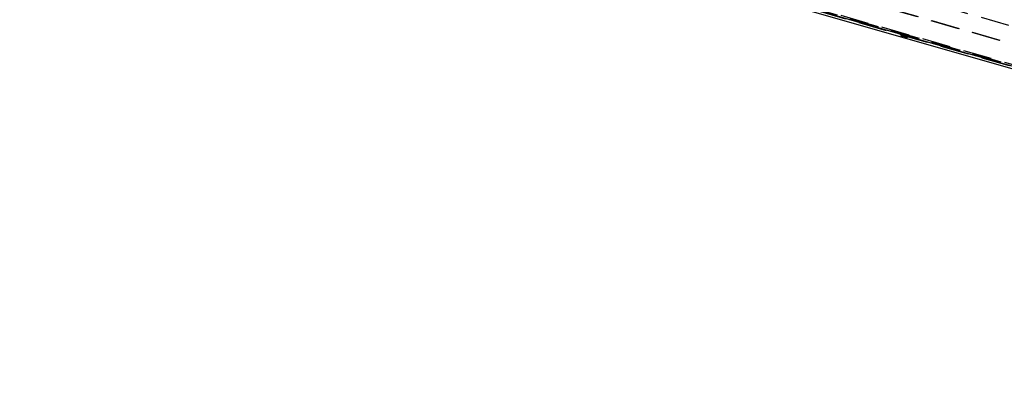
# Model space of a CAD drawing. Extents: x 0 to 10500, y 0 to 14850.
# Drawn here: x 4885 to 6620, y 11203 to 11832 of the extents above; entities that cross this region are included whole.
import ezdxf

# ---------------------------------------------------------------- set-up
doc = ezdxf.new("R2010")
doc.units = 0
doc.header["$LTSCALE"] = 100
doc.header["$MEASUREMENT"] = 0
doc.linetypes.add('DASHED', pattern=[0.75, 0.5, -0.25])
doc.layers.get('0').update_dxf_attribs({"linetype": 'CONTINUOUS'})
doc.layers.add('05NASCOSTO', color=1, linetype='DASHED')

msp = doc.modelspace()

# ---------------------------------------------------------------- linework, layer by layer
at = {"color": 7}
msp.add_line((4909.3, 12239.4), (6646.1, 11742.7), dxfattribs=at)
at = {"layer": '05NASCOSTO', "color": 3}
msp.add_line((8791.8, 11203.5), (4885.4, 12320.6), dxfattribs=at)
at = {"layer": '05NASCOSTO', "color": 7}
for p, q in [((4922.2, 12239.4), (6659, 11742.7)), ((5697.9, 12057.5), (6678.9, 11776.9)), ((5699.4, 12057.5), (6680.4, 11776.9)), ((5672.9, 12025.5), (6648.3, 11746.6)), ((5683.2, 12025.5), (6658.7, 11746.6)), ((5698.7, 12019.3), (6630.3, 11752.8)), ((5701.2, 12019.3), (6632.9, 11752.8)), ((6439.5, 11807.6), (6438.5, 11803.8)), ((6438.9, 11803.5), (6438.5, 11803.8)), ((6438.5, 11803.8), (6439, 11803.8)), ((6440.1, 11803), (6438.9, 11803.5)), ((6439, 11803.8), (6440.3, 11803.7)), ((6439.5, 11807.6), (6439.9, 11807.7)), ((6439.6, 11807.5), (6439.5, 11807.6)), ((6439.9, 11807.3), (6439.6, 11807.5)), ((6439.9, 11807.7), (6440.9, 11807.6)), ((6440.9, 11806.9), (6439.9, 11807.3)), ((6441.9, 11802.4), (6440.1, 11803)), ((6440.3, 11803.7), (6442.2, 11803.3)), ((6440.9, 11807.6), (6442.5, 11807.3)), ((6442.4, 11806.4), (6440.9, 11806.9)), ((6444.2, 11801.8), (6441.9, 11802.4)), ((6442.2, 11803.3), (6444.4, 11802.8)), ((6444.3, 11805.9), (6442.4, 11806.4)), ((6442.5, 11807.3), (6444.3, 11806.9)), ((6446.4, 11801.2), (6444.2, 11801.8)), ((6444.3, 11806.9), (6446.3, 11806.4)), ((6446.2, 11805.4), (6444.3, 11805.9)), ((6444.4, 11802.8), (6446.6, 11802.2)), ((6448.1, 11805), (6446.2, 11805.4)), ((6446.3, 11806.4), (6448.1, 11805.9)), ((6448.3, 11800.9), (6446.4, 11801.2)), ((6446.6, 11802.2), (6448.5, 11801.6)), ((6448.1, 11805.9), (6449.6, 11805.4)), ((6449.6, 11804.7), (6448.1, 11805)), ((6449.6, 11800.7), (6448.3, 11800.9)), ((6448.5, 11801.6), (6449.7, 11801.1)), ((6449.6, 11805.4), (6450.6, 11805)), ((6450.7, 11804.6), (6449.6, 11804.7)), ((6450.1, 11800.8), (6449.6, 11800.7)), ((6449.7, 11801.1), (6450.1, 11800.8)), ((6451.1, 11804.6), (6450.1, 11800.8)), ((6450.6, 11805), (6451, 11804.8)), ((6451.1, 11804.6), (6450.7, 11804.6)), ((6451, 11804.8), (6451.1, 11804.6))]:
    msp.add_line(p, q, dxfattribs=at)

doc.saveas('drawing.dxf')
